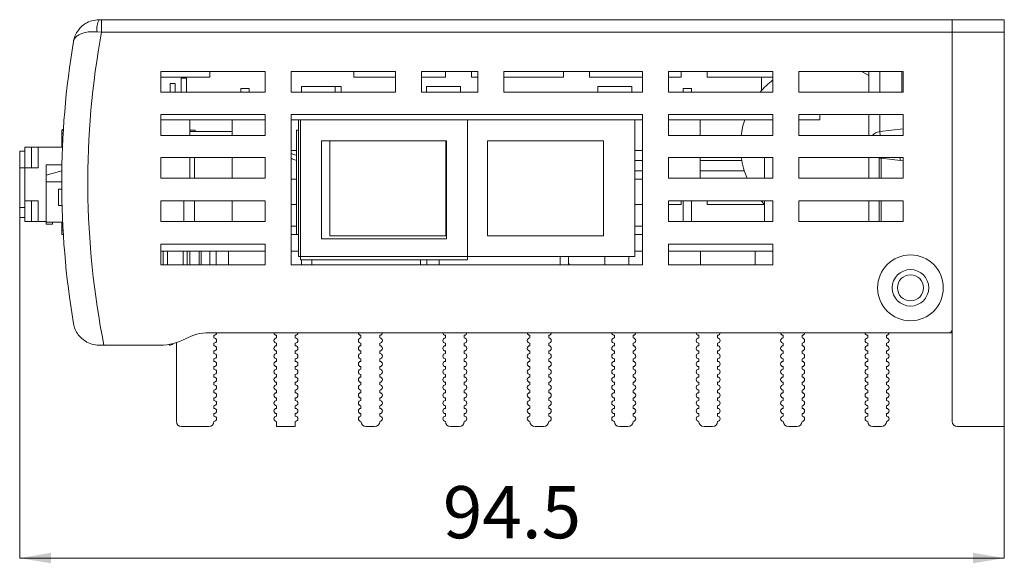
# Model space of a CAD drawing. Units: millimetres. Extents: x -153 to 635, y -127 to 427.
# Drawn here: x -22 to 73, y 143 to 195 of the extents above; entities that cross this region are included whole.
import ezdxf

# ---------------------------------------------------------------- set-up
doc = ezdxf.new("R2010")
doc.units = ezdxf.units.MM
doc.layers.get('0').update_dxf_attribs({"lineweight": 18})
doc.layers.add('SLD-0', color=179, linetype='Continuous', lineweight=15)
doc.styles.add('SLDTEXTSTYLE0', font='txt', dxfattribs={"width": 0.7})
doc.dimstyles.new('SLDDIMSTYLE1', dxfattribs={"dimtxt": 5, "dimasz": 3, "dimexe": 0, "dimexo": 0.0625, "dimgap": 1.25, "dimtad": 1, "dimtoh": 1, "dimrnd": 1e-09, "dimzin": 12, "dimdsep": 46, "dimtxsty": 'SLDTEXTSTYLE0', "dimcen": 0.09, "dimdle": 6, "dimadec": 0, "dimazin": 0, "dimtfac": 1, "dimtofl": 0, "dimtmove": 0, "dimatfit": 3, "dimfxl": 0, "dimtolj": 1, "dimarcsym": 0})

# ---------------------------------------------------------------- blocks, each defined once
blk = doc.blocks.new('*X5')
at = {"layer": 'SLD-0', "linetype": 'Continuous'}
for points in [[(-21.759, 143.209), (-18.759, 143.709), (-18.759, 142.709)], [(72.675, 143.209), (69.675, 143.709), (69.675, 142.709)]]:
    blk.add_hatch(color=0, dxfattribs=at).paths.add_polyline_path(points, flags=0)
at = {"layer": 'SLD-0', "color": 0, "linetype": 'Continuous'}
for p, q in [((-21.759, 175.799), (-21.759, 143.209)), ((72.675, 164.748), (72.675, 143.209)), ((-21.759, 143.209), (72.675, 143.209))]:
    blk.add_line(p, q, dxfattribs=at)
at = {"layer": 'SLD-0', "color": 0, "insert": (25.458, 146.959), "char_height": 5, "width": 18.86111, "attachment_point": 5, "style": 'SLDTEXTSTYLE0'}
blk.add_mtext('94.5', dxfattribs=at)

msp = doc.modelspace()

# ---------------------------------------------------------------- linework, layer by layer
at = {"color": 7, "linetype": 'Continuous', "lineweight": 15}
for p, q in [((-14.136, 194.811), (-13.908, 194.811)), ((-13.908, 194.811), (-13.908, 193.611)), ((-13.908, 194.811), (67.675, 194.811)), ((67.675, 194.811), (72.675, 194.811)), ((67.675, 193.611), (67.675, 194.811)), ((72.675, 194.811), (72.675, 193.611)), ((-14.341, 193.648), (-13.908, 193.611)), ((67.675, 193.611), (-13.908, 193.611)), ((67.675, 156.311), (67.675, 193.611)), ((72.675, 193.611), (67.675, 193.611)), ((67.675, 193.611), (67.675, 165.111)), ((72.675, 193.611), (72.675, 155.811)), ((1.775, 189.861), (-8.225, 189.861)), ((-8.225, 189.861), (-8.225, 187.861)), ((-3.511, 189.311), (-3.511, 189.861)), ((1.775, 187.861), (1.775, 189.861)), ((14.275, 189.861), (4.275, 189.861)), ((4.275, 189.861), (4.275, 187.861)), ((10.289, 189.861), (10.289, 189.311)), ((14.275, 187.861), (14.275, 189.861)), ((22.175, 189.861), (16.775, 189.861)), ((16.775, 189.861), (16.775, 187.861)), ((19.089, 189.311), (19.089, 189.861)), ((21.589, 189.861), (21.589, 189.311)), ((22.175, 187.861), (22.175, 189.861)), ((37.975, 189.861), (24.675, 189.861)), ((24.675, 189.861), (24.675, 187.861)), ((30.389, 189.311), (30.389, 189.861)), ((32.889, 189.861), (32.889, 189.311)), ((37.975, 187.861), (37.975, 189.861)), ((40.475, 189.861), (40.475, 187.861)), ((50.475, 189.861), (40.475, 189.861)), ((41.689, 189.311), (41.689, 189.861)), ((44.189, 189.861), (44.189, 189.311)), ((50.475, 187.861), (50.475, 189.861)), ((52.975, 189.861), (52.975, 187.861)), ((62.975, 189.861), (52.975, 189.861)), ((59.675, 189.861), (59.675, 187.861)), ((62.855, 189.861), (62.855, 187.861)), ((62.975, 187.861), (62.975, 189.861)), ((-8.225, 189.311), (-3.511, 189.311)), ((-6.265, 189.211), (-5.765, 189.211)), ((-6.265, 189.211), (-6.265, 187.861)), ((-5.765, 189.211), (-5.765, 187.861)), ((10.289, 189.311), (14.275, 189.311)), ((16.775, 189.311), (19.089, 189.311)), ((21.589, 189.311), (22.175, 189.311)), ((24.675, 189.311), (30.389, 189.311)), ((32.889, 189.311), (37.975, 189.311)), ((40.475, 189.311), (41.689, 189.311)), ((44.189, 189.311), (49.372, 189.311)), ((49.375, 188.003), (49.372, 189.311)), ((49.372, 189.311), (50.475, 189.311)), ((-7.335, 188.711), (-7.335, 187.861)), ((-7.335, 188.711), (-6.835, 188.711)), ((-6.835, 187.861), (-6.835, 188.711)), ((-0.565, 188.211), (-0.565, 187.861)), ((-0.565, 188.211), (0.235, 188.211)), ((0.235, 187.861), (0.235, 188.211)), ((5.255, 188.411), (5.255, 187.861)), ((5.255, 188.411), (6.88, 188.411)), ((6.88, 188.411), (8.505, 188.411)), ((8.505, 187.861), (8.505, 188.411)), ((8.505, 188.411), (9.085, 188.411)), ((9.085, 187.861), (9.085, 188.411)), ((17.265, 188.411), (17.265, 187.861)), ((17.265, 188.411), (20.515, 188.411)), ((20.515, 187.861), (20.515, 188.411)), ((33.695, 188.411), (33.695, 187.861)), ((33.695, 188.411), (36.945, 188.411)), ((36.945, 187.861), (36.945, 188.411)), ((41.865, 188.211), (41.865, 187.861)), ((41.865, 188.211), (42.665, 188.211)), ((42.665, 187.861), (42.665, 188.211)), ((-8.225, 187.861), (1.775, 187.861)), ((4.275, 187.861), (14.275, 187.861)), ((16.775, 187.861), (22.175, 187.861)), ((24.675, 187.861), (37.975, 187.861)), ((40.475, 187.861), (50.475, 187.861)), ((52.975, 187.861), (62.975, 187.861)), ((-8.225, 185.711), (-8.225, 183.711)), ((1.775, 185.711), (-8.225, 185.711)), ((-5.425, 185.211), (-8.225, 185.211)), ((1.775, 185.211), (-8.225, 185.211)), ((-5.425, 185.211), (-5.425, 183.711)), ((-1.395, 183.711), (-1.395, 185.211)), ((1.775, 183.711), (1.775, 185.711)), ((37.975, 185.711), (4.275, 185.711)), ((4.275, 185.711), (4.275, 171.311)), ((4.975, 185.211), (4.275, 185.211)), ((4.975, 185.211), (4.975, 172.111)), ((37.225, 185.211), (4.975, 185.211)), ((5.175, 185.211), (5.175, 171.811)), ((21.175, 185.211), (5.175, 185.211)), ((21.175, 171.811), (21.175, 185.211)), ((37.225, 172.111), (37.225, 185.211)), ((37.975, 185.211), (37.225, 185.211)), ((37.975, 171.311), (37.975, 185.711)), ((50.475, 185.711), (40.475, 185.711)), ((40.475, 185.711), (40.475, 183.711)), ((50.475, 185.211), (40.475, 185.211)), ((43.495, 183.711), (43.495, 185.211)), ((50.475, 183.711), (50.475, 185.711)), ((62.975, 185.711), (52.975, 185.711)), ((52.975, 185.711), (52.975, 183.711)), ((54.975, 185.211), (52.975, 185.211)), ((54.975, 185.211), (54.975, 185.711)), ((59.675, 185.711), (59.675, 183.711)), ((62.975, 183.711), (62.975, 185.711)), ((-17.566, 184.305), (-17.725, 184.211)), ((-17.725, 184.211), (-17.567, 184.302)), ((-17.725, 184.211), (-17.572, 184.211)), ((-17.725, 182.593), (-17.725, 184.211)), ((-5.425, 184.211), (-4.925, 184.211)), ((-4.925, 184.211), (-4.925, 184.111)), ((4.775, 184.211), (4.775, 174.211)), ((4.775, 184.211), (4.975, 184.211)), ((62.975, 184.346), (60.731, 184.081)), ((-17.725, 183.911), (-17.725, 182.593)), ((-8.225, 183.711), (1.775, 183.711)), ((-5.425, 184.111), (-1.395, 184.111)), ((19.175, 183.211), (7.175, 183.211)), ((7.175, 183.211), (7.175, 173.811)), ((19.1, 183.211), (7.975, 183.211)), ((7.975, 183.211), (7.975, 174.111)), ((19.1, 174.111), (19.1, 183.211)), ((19.175, 173.811), (19.175, 183.211)), ((23.1, 183.211), (23.1, 174.111)), ((34.225, 183.211), (23.1, 183.211)), ((34.225, 174.111), (34.225, 183.211)), ((40.475, 183.711), (50.475, 183.711)), ((52.975, 183.711), (62.975, 183.711)), ((-20.616, 182.593), (-21.251, 182.593)), ((-21.251, 180.624), (-21.251, 182.593)), ((-19.981, 182.593), (-20.616, 182.593)), ((-20.616, 180.624), (-20.616, 182.593)), ((-19.981, 182.593), (-19.981, 180.624)), ((-17.655, 182.593), (-19.981, 182.593)), ((-21.759, 182.212), (-21.759, 180.613)), ((-21.251, 182.212), (-21.759, 182.212)), ((-8.225, 181.611), (-8.225, 179.611)), ((1.775, 181.611), (-8.225, 181.611)), ((-5.425, 181.611), (-5.425, 179.611)), ((-4.995, 179.611), (-4.995, 181.611)), ((-1.395, 181.611), (-1.395, 179.611)), ((1.775, 179.611), (1.775, 181.611)), ((50.475, 181.611), (40.475, 181.611)), ((40.475, 181.611), (40.475, 179.611)), ((43.495, 181.611), (43.495, 179.611)), ((49.675, 181.611), (49.675, 179.611)), ((50.475, 179.611), (50.475, 181.611)), ((62.975, 181.611), (52.975, 181.611)), ((52.975, 181.611), (52.975, 179.611)), ((59.675, 181.611), (59.675, 179.611)), ((60.675, 181.611), (60.675, 179.611)), ((60.851, 181.528), (62.975, 181.277)), ((62.675, 181.611), (62.675, 181.313)), ((62.975, 179.611), (62.975, 181.611)), ((-21.759, 180.613), (-21.759, 176.803)), ((-20.616, 180.624), (-21.251, 180.624)), ((-21.251, 180.624), (-21.251, 177.449)), ((-20.616, 180.624), (-19.981, 180.624)), ((-19.225, 180.911), (-17.725, 180.911)), ((-19.225, 180.911), (-19.225, 179.911)), ((-17.725, 180.335), (-17.725, 180.911)), ((-17.713, 180.608), (-17.725, 180.611)), ((37.975, 181.311), (37.225, 181.311)), ((47.498, 181.311), (43.495, 181.311)), ((-17.717, 180.337), (-19.225, 179.911)), ((-19.225, 179.261), (-19.225, 179.911)), ((-8.225, 179.611), (1.775, 179.611)), ((4.775, 179.511), (4.275, 179.511)), ((37.975, 179.511), (37.225, 179.511)), ((40.475, 179.611), (50.475, 179.611)), ((52.975, 179.611), (62.975, 179.611)), ((-19.225, 179.261), (-17.725, 179.261)), ((-19.225, 179.261), (-19.225, 175.411)), ((-17.722, 178.561), (-18.025, 178.561)), ((-18.025, 178.561), (-18.025, 177.011)), ((-21.759, 176.803), (-21.759, 175.862)), ((-21.759, 176.803), (-21.251, 176.803)), ((-21.251, 177.449), (-20.616, 177.449)), ((-21.251, 175.481), (-21.251, 177.449)), ((-20.616, 177.449), (-19.981, 177.449)), ((-20.616, 175.481), (-20.616, 177.449)), ((-19.981, 177.449), (-19.981, 175.481)), ((-18.025, 177.011), (-17.695, 177.011)), ((1.775, 177.461), (-8.225, 177.461)), ((-8.225, 177.461), (-8.225, 175.461)), ((-6.025, 175.461), (-6.025, 177.461)), ((-4.995, 175.481), (-4.995, 177.461)), ((-1.395, 177.461), (-1.395, 175.461)), ((1.775, 175.461), (1.775, 177.461)), ((4.275, 177.111), (4.775, 177.111)), ((37.225, 177.111), (37.975, 177.111)), ((50.475, 177.461), (40.475, 177.461)), ((40.475, 177.461), (40.475, 175.461)), ((40.475, 177.111), (41.689, 177.111)), ((41.689, 177.111), (41.689, 177.461)), ((41.865, 177.461), (41.865, 175.461)), ((42.665, 175.461), (42.665, 177.461)), ((44.189, 177.461), (44.189, 177.111)), ((44.189, 177.111), (49.662, 177.111)), ((49.675, 177.461), (49.675, 175.461)), ((50.475, 175.461), (50.475, 177.461)), ((62.975, 177.461), (52.975, 177.461)), ((52.975, 177.461), (52.975, 175.461)), ((59.675, 177.461), (59.675, 175.461)), ((60.675, 177.461), (60.675, 175.461)), ((62.975, 175.461), (62.975, 177.461)), ((-21.251, 175.862), (-21.759, 175.862)), ((-21.251, 175.481), (-20.616, 175.481)), ((-20.616, 175.481), (-19.981, 175.481)), ((-19.981, 175.481), (-19.225, 175.481)), ((-17.637, 175.411), (-19.225, 175.411)), ((-19.225, 175.411), (-19.225, 175.211)), ((-18.625, 175.211), (-19.225, 175.211)), ((-18.625, 175.411), (-18.625, 175.211)), ((-17.725, 175.411), (-17.725, 174.911)), ((-17.725, 174.611), (-17.725, 175.411)), ((-8.225, 175.461), (1.775, 175.461)), ((-4.995, 175.481), (-6.025, 175.481)), ((-4.995, 175.481), (-4.995, 175.461)), ((4.775, 175.011), (4.275, 175.011)), ((37.975, 175.011), (37.225, 175.011)), ((40.475, 175.461), (50.475, 175.461)), ((52.975, 175.461), (62.975, 175.461)), ((-17.725, 174.611), (-17.596, 174.611)), ((-17.725, 174.611), (-17.725, 174.211)), ((-17.725, 174.211), (-17.572, 174.211)), ((4.975, 174.211), (4.275, 174.211)), ((7.175, 173.811), (19.175, 173.811)), ((7.975, 174.111), (19.1, 174.111)), ((23.1, 174.111), (34.225, 174.111)), ((37.975, 174.211), (37.225, 174.211)), ((-8.225, 173.311), (-8.225, 171.311)), ((1.775, 173.311), (-8.225, 173.311)), ((1.775, 171.311), (1.775, 173.311)), ((50.475, 173.311), (40.475, 173.311)), ((40.475, 173.311), (40.475, 171.311)), ((50.475, 171.311), (50.475, 173.311)), ((-8.225, 172.611), (1.775, 172.611)), ((-7.988, 172.611), (-7.988, 171.311)), ((-7.59, 171.311), (-7.59, 172.611)), ((-6.083, 171.311), (-6.083, 172.611)), ((-5.685, 172.611), (-5.685, 171.311)), ((-5.425, 171.311), (-5.425, 172.611)), ((-4.559, 172.611), (-4.559, 171.311)), ((-4.36, 172.611), (-4.36, 171.311)), ((-3.525, 172.611), (-3.525, 171.311)), ((-2.925, 171.311), (-2.925, 172.611)), ((-1.725, 172.611), (-1.725, 171.311)), ((4.975, 172.611), (4.275, 172.611)), ((4.975, 172.111), (37.225, 172.111)), ((30.075, 172.111), (30.075, 171.511)), ((30.875, 171.511), (30.875, 172.111)), ((34.375, 172.111), (34.375, 171.311)), ((36.675, 171.311), (36.675, 172.111)), ((37.975, 172.611), (37.225, 172.611)), ((40.475, 172.611), (50.475, 172.611)), ((43.525, 172.611), (43.525, 171.311)), ((48.775, 172.611), (48.775, 171.311)), ((-8.225, 171.311), (1.775, 171.311)), ((4.275, 171.311), (37.975, 171.311)), ((5.175, 171.811), (21.175, 171.811)), ((5.275, 171.811), (5.275, 171.311)), ((6.275, 171.811), (6.275, 171.311)), ((16.675, 171.811), (16.675, 171.311)), ((17.275, 171.811), (17.275, 171.311)), ((18.475, 171.311), (18.475, 171.811)), ((40.475, 171.311), (50.475, 171.311)), ((-3.608, 164.811), (67.375, 164.811)), ((-3.125, 164.561), (-3.125, 164.311)), ((2.875, 164.561), (2.875, 164.311)), ((4.675, 164.311), (4.675, 164.561)), ((10.975, 164.311), (10.975, 164.561)), ((12.775, 164.561), (12.775, 164.311)), ((19.075, 164.311), (19.075, 164.561)), ((20.875, 164.561), (20.875, 164.311)), ((27.175, 164.311), (27.175, 164.561)), ((28.975, 164.561), (28.975, 164.311)), ((35.275, 164.311), (35.275, 164.561)), ((37.075, 164.561), (37.075, 164.311)), ((43.375, 164.311), (43.375, 164.561)), ((45.175, 164.561), (45.175, 164.311)), ((51.475, 164.311), (51.475, 164.561)), ((53.275, 164.561), (53.275, 164.311)), ((59.575, 164.311), (59.575, 164.561)), ((61.375, 164.561), (61.375, 164.311)), ((67.675, 164.811), (67.375, 164.811)), ((-13.677, 163.611), (-14.136, 163.611)), ((-13.677, 163.611), (-8.268, 163.611)), ((-6.725, 156.311), (-6.725, 163.855)), ((-3.125, 163.811), (-3.125, 163.561)), ((2.875, 163.811), (2.875, 163.561)), ((4.675, 163.561), (4.675, 163.811)), ((10.975, 163.561), (10.975, 163.811)), ((12.775, 163.811), (12.775, 163.561)), ((19.075, 163.561), (19.075, 163.811)), ((20.875, 163.811), (20.875, 163.561)), ((27.175, 163.561), (27.175, 163.811)), ((28.975, 163.811), (28.975, 163.561)), ((35.275, 163.561), (35.275, 163.811)), ((37.075, 163.811), (37.075, 163.561)), ((43.375, 163.561), (43.375, 163.811)), ((45.175, 163.811), (45.175, 163.561)), ((51.475, 163.561), (51.475, 163.811)), ((53.275, 163.811), (53.275, 163.561)), ((59.575, 163.561), (59.575, 163.811)), ((61.375, 163.811), (61.375, 163.561)), ((-3.125, 163.061), (-3.125, 162.811)), ((2.875, 163.061), (2.875, 162.811)), ((4.675, 162.811), (4.675, 163.061)), ((10.975, 162.811), (10.975, 163.061)), ((12.775, 163.061), (12.775, 162.811)), ((19.075, 162.811), (19.075, 163.061)), ((20.875, 163.061), (20.875, 162.811)), ((27.175, 162.811), (27.175, 163.061)), ((28.975, 163.061), (28.975, 162.811)), ((35.275, 162.811), (35.275, 163.061)), ((37.075, 163.061), (37.075, 162.811)), ((43.375, 162.811), (43.375, 163.061)), ((45.175, 163.061), (45.175, 162.811)), ((51.475, 162.811), (51.475, 163.061)), ((53.275, 163.061), (53.275, 162.811)), ((59.575, 162.811), (59.575, 163.061)), ((61.375, 163.061), (61.375, 162.811)), ((-3.125, 162.311), (-3.125, 162.061)), ((-3.125, 161.561), (-3.125, 161.311)), ((2.875, 162.311), (2.875, 162.061)), ((2.875, 161.561), (2.875, 161.311)), ((4.675, 162.061), (4.675, 162.311)), ((4.675, 161.311), (4.675, 161.561)), ((10.975, 162.061), (10.975, 162.311)), ((10.975, 161.311), (10.975, 161.561)), ((12.775, 162.311), (12.775, 162.061)), ((12.775, 161.561), (12.775, 161.311)), ((19.075, 162.061), (19.075, 162.311)), ((19.075, 161.311), (19.075, 161.561)), ((20.875, 162.311), (20.875, 162.061)), ((20.875, 161.561), (20.875, 161.311)), ((27.175, 162.061), (27.175, 162.311)), ((27.175, 161.311), (27.175, 161.561)), ((28.975, 162.311), (28.975, 162.061)), ((28.975, 161.561), (28.975, 161.311)), ((35.275, 162.061), (35.275, 162.311)), ((35.275, 161.311), (35.275, 161.561)), ((37.075, 162.311), (37.075, 162.061)), ((37.075, 161.561), (37.075, 161.311)), ((43.375, 162.061), (43.375, 162.311)), ((43.375, 161.311), (43.375, 161.561)), ((45.175, 162.311), (45.175, 162.061)), ((45.175, 161.561), (45.175, 161.311)), ((51.475, 162.061), (51.475, 162.311)), ((51.475, 161.311), (51.475, 161.561)), ((53.275, 162.311), (53.275, 162.061)), ((53.275, 161.561), (53.275, 161.311)), ((59.575, 162.061), (59.575, 162.311)), ((59.575, 161.311), (59.575, 161.561)), ((61.375, 162.311), (61.375, 162.061)), ((61.375, 161.561), (61.375, 161.311)), ((-3.125, 160.811), (-3.125, 160.561)), ((2.875, 160.811), (2.875, 160.561)), ((4.675, 160.561), (4.675, 160.811)), ((10.975, 160.561), (10.975, 160.811)), ((12.775, 160.811), (12.775, 160.561)), ((19.075, 160.561), (19.075, 160.811)), ((20.875, 160.811), (20.875, 160.561)), ((27.175, 160.561), (27.175, 160.811)), ((28.975, 160.811), (28.975, 160.561)), ((35.275, 160.561), (35.275, 160.811)), ((37.075, 160.811), (37.075, 160.561)), ((43.375, 160.561), (43.375, 160.811)), ((45.175, 160.811), (45.175, 160.561)), ((51.475, 160.561), (51.475, 160.811)), ((53.275, 160.811), (53.275, 160.561)), ((59.575, 160.561), (59.575, 160.811)), ((61.375, 160.811), (61.375, 160.561)), ((-3.125, 160.061), (-3.125, 159.811)), ((2.875, 160.061), (2.875, 159.811)), ((4.675, 159.811), (4.675, 160.061)), ((10.975, 159.811), (10.975, 160.061)), ((12.775, 160.061), (12.775, 159.811)), ((19.075, 159.811), (19.075, 160.061)), ((20.875, 160.061), (20.875, 159.811)), ((27.175, 159.811), (27.175, 160.061)), ((28.975, 160.061), (28.975, 159.811)), ((35.275, 159.811), (35.275, 160.061)), ((37.075, 160.061), (37.075, 159.811)), ((43.375, 159.811), (43.375, 160.061)), ((45.175, 160.061), (45.175, 159.811)), ((51.475, 159.811), (51.475, 160.061)), ((53.275, 160.061), (53.275, 159.811)), ((59.575, 159.811), (59.575, 160.061)), ((61.375, 160.061), (61.375, 159.811)), ((-3.125, 159.311), (-3.125, 159.061)), ((2.875, 159.311), (2.875, 159.061)), ((4.675, 159.061), (4.675, 159.311)), ((10.975, 159.061), (10.975, 159.311)), ((12.775, 159.311), (12.775, 159.061)), ((19.075, 159.061), (19.075, 159.311)), ((20.875, 159.311), (20.875, 159.061)), ((27.175, 159.061), (27.175, 159.311)), ((28.975, 159.311), (28.975, 159.061)), ((35.275, 159.061), (35.275, 159.311)), ((37.075, 159.311), (37.075, 159.061)), ((43.375, 159.061), (43.375, 159.311)), ((45.175, 159.311), (45.175, 159.061)), ((51.475, 159.061), (51.475, 159.311)), ((53.275, 159.311), (53.275, 159.061)), ((59.575, 159.061), (59.575, 159.311)), ((61.375, 159.311), (61.375, 159.061)), ((-3.125, 158.561), (-3.125, 158.311)), ((-3.125, 157.811), (-3.125, 157.561)), ((2.875, 158.561), (2.875, 158.311)), ((2.875, 157.811), (2.875, 157.561)), ((4.675, 158.311), (4.675, 158.561)), ((4.675, 157.561), (4.675, 157.811)), ((10.975, 158.311), (10.975, 158.561)), ((10.975, 157.561), (10.975, 157.811)), ((12.775, 158.561), (12.775, 158.311)), ((12.775, 157.811), (12.775, 157.561)), ((19.075, 158.311), (19.075, 158.561)), ((19.075, 157.561), (19.075, 157.811)), ((20.875, 158.561), (20.875, 158.311)), ((20.875, 157.811), (20.875, 157.561)), ((27.175, 158.311), (27.175, 158.561)), ((27.175, 157.561), (27.175, 157.811)), ((28.975, 158.561), (28.975, 158.311)), ((28.975, 157.811), (28.975, 157.561)), ((35.275, 158.311), (35.275, 158.561)), ((35.275, 157.561), (35.275, 157.811)), ((37.075, 158.561), (37.075, 158.311)), ((37.075, 157.811), (37.075, 157.561)), ((43.375, 158.311), (43.375, 158.561)), ((43.375, 157.561), (43.375, 157.811)), ((45.175, 158.561), (45.175, 158.311)), ((45.175, 157.811), (45.175, 157.561)), ((51.475, 158.311), (51.475, 158.561)), ((51.475, 157.561), (51.475, 157.811)), ((53.275, 158.561), (53.275, 158.311)), ((53.275, 157.811), (53.275, 157.561)), ((59.575, 158.311), (59.575, 158.561)), ((59.575, 157.561), (59.575, 157.811)), ((61.375, 158.561), (61.375, 158.311)), ((61.375, 157.811), (61.375, 157.561)), ((-3.125, 157.061), (-3.125, 156.811)), ((2.875, 157.061), (2.875, 156.811)), ((4.675, 156.811), (4.675, 157.061)), ((10.975, 156.811), (10.975, 157.061)), ((12.775, 157.061), (12.775, 156.811)), ((19.075, 156.811), (19.075, 157.061)), ((20.875, 157.061), (20.875, 156.811)), ((27.175, 156.811), (27.175, 157.061)), ((28.975, 157.061), (28.975, 156.811)), ((35.275, 156.811), (35.275, 157.061)), ((37.075, 157.061), (37.075, 156.811)), ((43.375, 156.811), (43.375, 157.061)), ((45.175, 157.061), (45.175, 156.811)), ((51.475, 156.811), (51.475, 157.061)), ((53.275, 157.061), (53.275, 156.811)), ((59.575, 156.811), (59.575, 157.061)), ((61.375, 157.061), (61.375, 156.811)), ((2.875, 156.311), (2.875, 155.811)), ((4.675, 155.811), (4.675, 156.311)), ((-3.625, 155.811), (-6.225, 155.811)), ((4.675, 155.811), (2.875, 155.811)), ((11.475, 155.811), (12.275, 155.811)), ((19.575, 155.811), (20.375, 155.811)), ((27.675, 155.811), (28.475, 155.811)), ((35.775, 155.811), (36.575, 155.811)), ((43.875, 155.811), (44.675, 155.811)), ((51.975, 155.811), (52.775, 155.811)), ((60.075, 155.811), (60.875, 155.811)), ((72.675, 155.811), (68.175, 155.811))]:
    msp.add_line(p, q, dxfattribs=at)
at = {"color": 8, "linetype": 'Continuous', "lineweight": 15}
for p, q in [((60.731, 189.861), (60.731, 187.861)), ((60.731, 185.711), (60.731, 184.081)), ((-17.725, 183.911), (-17.59, 183.911)), ((60.731, 184.081), (60.777, 183.711)), ((4.275, 182.285), (4.775, 182.285)), ((37.225, 182.285), (37.975, 182.285)), ((60.851, 181.528), (60.851, 179.611)), ((-21.759, 180.613), (-21.251, 180.613)), ((37.975, 180.337), (37.225, 180.337)), ((47.735, 180.337), (43.495, 180.337)), ((60.851, 177.461), (60.851, 175.461)), ((-17.612, 174.911), (-17.725, 174.911))]:
    msp.add_line(p, q, dxfattribs=at)
at = {"color": 7, "linetype": 'Continuous', "lineweight": 15}
for points in [[(59.675, 189.457), (59.093, 189.795), (58.964, 189.861)], [(47.776, 185.211), (47.607, 184.625), (47.438, 183.711)], [(49.339, 177.461), (49.387, 177.406), (49.662, 177.111)], [(30.075, 171.511), (30.09, 171.341), (30.095, 171.311)]]:
    msp.add_lwpolyline(points, dxfattribs=at)
for radius in [3.15, 1.75, 1.25]:
    msp.add_circle((63.675, 169.111), radius, dxfattribs=at)
for centre, radius, start, end in [((-12.497, 193.924), 1.864, 151.58326, 188.49342), ((64.145, 179.211), 79.37, 169.54701, 191.33516), ((64.145, 179.211), 81.87, 170.49987, 189.50013), ((55.375, 182.711), 8, 127.77049, 139.92798), ((60.871, 182.88), 1.209, 96.62278, 136.59464), ((55.375, 182.711), 8, 187.90321, 202.79903), ((60.874, 181.727), 0.201, 215.47222, 263.43578), ((31.075, 171.511), 0.2, 180, 270), ((-3.608, 160.164), 4.647, 90, 118.88248), ((-3.125, 164.811), 0.25, 270, 0), ((2.875, 164.811), 0.25, 180, 270), ((4.675, 164.811), 0.25, 270, 0), ((10.975, 164.811), 0.25, 180, 270), ((12.775, 164.811), 0.25, 270, 0), ((19.075, 164.811), 0.25, 180, 270), ((20.875, 164.811), 0.25, 270, 0), ((27.175, 164.811), 0.25, 180, 270), ((28.975, 164.811), 0.25, 270, 0), ((35.275, 164.811), 0.25, 180, 270), ((37.075, 164.811), 0.25, 270, 0), ((43.375, 164.811), 0.25, 180, 270), ((45.175, 164.811), 0.25, 270, 0), ((51.475, 164.811), 0.25, 180, 270), ((53.275, 164.811), 0.25, 270, 0), ((59.575, 164.811), 0.25, 180, 270), ((61.375, 164.811), 0.25, 270, 0), ((67.375, 165.111), 0.3, 270, 0), ((-8.268, 168.611), 5, 270, 298.88248), ((-7.425, 164.111), 0.5, 270, 314.75623), ((-3.125, 164.061), 0.25, 270, 90), ((-3.125, 163.311), 0.25, 270, 90), ((2.875, 164.061), 0.25, 90, 270), ((2.875, 163.311), 0.25, 90, 270), ((4.675, 164.061), 0.25, 270, 90), ((4.675, 163.311), 0.25, 270, 90), ((10.975, 164.061), 0.25, 90, 270), ((10.975, 163.311), 0.25, 90, 270), ((12.775, 164.061), 0.25, 270, 90), ((12.775, 163.311), 0.25, 270, 90), ((19.075, 164.061), 0.25, 90, 270), ((19.075, 163.311), 0.25, 90, 270), ((20.875, 164.061), 0.25, 270, 90), ((20.875, 163.311), 0.25, 270, 90), ((27.175, 164.061), 0.25, 90, 270), ((27.175, 163.311), 0.25, 90, 270), ((28.975, 164.061), 0.25, 270, 90), ((28.975, 163.311), 0.25, 270, 90), ((35.275, 164.061), 0.25, 90, 270), ((35.275, 163.311), 0.25, 90, 270), ((37.075, 164.061), 0.25, 270, 90), ((37.075, 163.311), 0.25, 270, 90), ((43.375, 164.061), 0.25, 90, 270), ((43.375, 163.311), 0.25, 90, 270), ((45.175, 164.061), 0.25, 270, 90), ((45.175, 163.311), 0.25, 270, 90), ((51.475, 164.061), 0.25, 90, 270), ((51.475, 163.311), 0.25, 90, 270), ((53.275, 164.061), 0.25, 270, 90), ((53.275, 163.311), 0.25, 270, 90), ((59.575, 164.061), 0.25, 90, 270), ((59.575, 163.311), 0.25, 90, 270), ((61.375, 164.061), 0.25, 270, 90), ((61.375, 163.311), 0.25, 270, 90), ((-3.125, 162.561), 0.25, 270, 90), ((2.875, 162.561), 0.25, 90, 270), ((4.675, 162.561), 0.25, 270, 90), ((10.975, 162.561), 0.25, 90, 270), ((12.775, 162.561), 0.25, 270, 90), ((19.075, 162.561), 0.25, 90, 270), ((20.875, 162.561), 0.25, 270, 90), ((27.175, 162.561), 0.25, 90, 270), ((28.975, 162.561), 0.25, 270, 90), ((35.275, 162.561), 0.25, 90, 270), ((37.075, 162.561), 0.25, 270, 90), ((43.375, 162.561), 0.25, 90, 270), ((45.175, 162.561), 0.25, 270, 90), ((51.475, 162.561), 0.25, 90, 270), ((53.275, 162.561), 0.25, 270, 90), ((59.575, 162.561), 0.25, 90, 270), ((61.375, 162.561), 0.25, 270, 90), ((-3.125, 161.811), 0.25, 270, 90), ((2.875, 161.811), 0.25, 90, 270), ((4.675, 161.811), 0.25, 270, 90), ((10.975, 161.811), 0.25, 90, 270), ((12.775, 161.811), 0.25, 270, 90), ((19.075, 161.811), 0.25, 90, 270), ((20.875, 161.811), 0.25, 270, 90), ((27.175, 161.811), 0.25, 90, 270), ((28.975, 161.811), 0.25, 270, 90), ((35.275, 161.811), 0.25, 90, 270), ((37.075, 161.811), 0.25, 270, 90), ((43.375, 161.811), 0.25, 90, 270), ((45.175, 161.811), 0.25, 270, 90), ((51.475, 161.811), 0.25, 90, 270), ((53.275, 161.811), 0.25, 270, 90), ((59.575, 161.811), 0.25, 90, 270), ((61.375, 161.811), 0.25, 270, 90), ((-3.125, 161.061), 0.25, 270, 90), ((-3.125, 160.311), 0.25, 270, 90), ((2.875, 161.061), 0.25, 90, 270), ((2.875, 160.311), 0.25, 90, 270), ((4.675, 161.061), 0.25, 270, 90), ((4.675, 160.311), 0.25, 270, 90), ((10.975, 161.061), 0.25, 90, 270), ((10.975, 160.311), 0.25, 90, 270), ((12.775, 161.061), 0.25, 270, 90), ((12.775, 160.311), 0.25, 270, 90), ((19.075, 161.061), 0.25, 90, 270), ((19.075, 160.311), 0.25, 90, 270), ((20.875, 161.061), 0.25, 270, 90), ((20.875, 160.311), 0.25, 270, 90), ((27.175, 161.061), 0.25, 90, 270), ((27.175, 160.311), 0.25, 90, 270), ((28.975, 161.061), 0.25, 270, 90), ((28.975, 160.311), 0.25, 270, 90), ((35.275, 161.061), 0.25, 90, 270), ((35.275, 160.311), 0.25, 90, 270), ((37.075, 161.061), 0.25, 270, 90), ((37.075, 160.311), 0.25, 270, 90), ((43.375, 161.061), 0.25, 90, 270), ((43.375, 160.311), 0.25, 90, 270), ((45.175, 161.061), 0.25, 270, 90), ((45.175, 160.311), 0.25, 270, 90), ((51.475, 161.061), 0.25, 90, 270), ((51.475, 160.311), 0.25, 90, 270), ((53.275, 161.061), 0.25, 270, 90), ((53.275, 160.311), 0.25, 270, 90), ((59.575, 161.061), 0.25, 90, 270), ((59.575, 160.311), 0.25, 90, 270), ((61.375, 161.061), 0.25, 270, 90), ((61.375, 160.311), 0.25, 270, 90), ((-3.125, 159.561), 0.25, 270, 90), ((2.875, 159.561), 0.25, 90, 270), ((4.675, 159.561), 0.25, 270, 90), ((10.975, 159.561), 0.25, 90, 270), ((12.775, 159.561), 0.25, 270, 90), ((19.075, 159.561), 0.25, 90, 270), ((20.875, 159.561), 0.25, 270, 90), ((27.175, 159.561), 0.25, 90, 270), ((28.975, 159.561), 0.25, 270, 90), ((35.275, 159.561), 0.25, 90, 270), ((37.075, 159.561), 0.25, 270, 90), ((43.375, 159.561), 0.25, 90, 270), ((45.175, 159.561), 0.25, 270, 90), ((51.475, 159.561), 0.25, 90, 270), ((53.275, 159.561), 0.25, 270, 90), ((59.575, 159.561), 0.25, 90, 270), ((61.375, 159.561), 0.25, 270, 90), ((-3.125, 158.811), 0.25, 270, 90), ((2.875, 158.811), 0.25, 90, 270), ((4.675, 158.811), 0.25, 270, 90), ((10.975, 158.811), 0.25, 90, 270), ((12.775, 158.811), 0.25, 270, 90), ((19.075, 158.811), 0.25, 90, 270), ((20.875, 158.811), 0.25, 270, 90), ((27.175, 158.811), 0.25, 90, 270), ((28.975, 158.811), 0.25, 270, 90), ((35.275, 158.811), 0.25, 90, 270), ((37.075, 158.811), 0.25, 270, 90), ((43.375, 158.811), 0.25, 90, 270), ((45.175, 158.811), 0.25, 270, 90), ((51.475, 158.811), 0.25, 90, 270), ((53.275, 158.811), 0.25, 270, 90), ((59.575, 158.811), 0.25, 90, 270), ((61.375, 158.811), 0.25, 270, 90), ((-3.125, 158.061), 0.25, 270, 90), ((2.875, 158.061), 0.25, 90, 270), ((4.675, 158.061), 0.25, 270, 90), ((10.975, 158.061), 0.25, 90, 270), ((12.775, 158.061), 0.25, 270, 90), ((19.075, 158.061), 0.25, 90, 270), ((20.875, 158.061), 0.25, 270, 90), ((27.175, 158.061), 0.25, 90, 270), ((28.975, 158.061), 0.25, 270, 90), ((35.275, 158.061), 0.25, 90, 270), ((37.075, 158.061), 0.25, 270, 90), ((43.375, 158.061), 0.25, 90, 270), ((45.175, 158.061), 0.25, 270, 90), ((51.475, 158.061), 0.25, 90, 270), ((53.275, 158.061), 0.25, 270, 90), ((59.575, 158.061), 0.25, 90, 270), ((61.375, 158.061), 0.25, 270, 90), ((-3.125, 157.311), 0.25, 270, 90), ((-3.125, 156.561), 0.25, 270, 90), ((2.875, 157.311), 0.25, 90, 270), ((2.875, 156.561), 0.25, 90, 270), ((4.675, 157.311), 0.25, 270, 90), ((4.675, 156.561), 0.25, 270, 90), ((10.975, 157.311), 0.25, 90, 270), ((10.975, 156.561), 0.25, 90, 270), ((12.775, 157.311), 0.25, 270, 90), ((12.775, 156.561), 0.25, 270, 90), ((19.075, 157.311), 0.25, 90, 270), ((19.075, 156.561), 0.25, 90, 270), ((20.875, 157.311), 0.25, 270, 90), ((20.875, 156.561), 0.25, 270, 90), ((27.175, 157.311), 0.25, 90, 270), ((27.175, 156.561), 0.25, 90, 270), ((28.975, 157.311), 0.25, 270, 90), ((28.975, 156.561), 0.25, 270, 90), ((35.275, 157.311), 0.25, 90, 270), ((35.275, 156.561), 0.25, 90, 270), ((37.075, 157.311), 0.25, 270, 90), ((37.075, 156.561), 0.25, 270, 90), ((43.375, 157.311), 0.25, 90, 270), ((43.375, 156.561), 0.25, 90, 270), ((45.175, 157.311), 0.25, 270, 90), ((45.175, 156.561), 0.25, 270, 90), ((51.475, 157.311), 0.25, 90, 270), ((51.475, 156.561), 0.25, 90, 270), ((53.275, 157.311), 0.25, 270, 90), ((53.275, 156.561), 0.25, 270, 90), ((59.575, 157.311), 0.25, 90, 270), ((59.575, 156.561), 0.25, 90, 270), ((61.375, 157.311), 0.25, 270, 90), ((61.375, 156.561), 0.25, 270, 90), ((-6.225, 156.311), 0.5, 180, 270), ((-3.625, 156.311), 0.5, 270, 0), ((11.475, 156.311), 0.5, 180, 270), ((12.275, 156.311), 0.5, 270, 360), ((19.575, 156.311), 0.5, 180, 270), ((20.375, 156.311), 0.5, 270, 360), ((27.675, 156.311), 0.5, 180, 270), ((28.475, 156.311), 0.5, 270, 360), ((35.775, 156.311), 0.5, 180, 270), ((36.575, 156.311), 0.5, 270, 360), ((43.875, 156.311), 0.5, 180, 270), ((44.675, 156.311), 0.5, 270, 360), ((51.975, 156.311), 0.5, 180, 270), ((52.775, 156.311), 0.5, 270, 360), ((60.075, 156.311), 0.5, 180, 270), ((60.875, 156.311), 0.5, 270, 360), ((68.175, 156.311), 0.5, 180, 270)]:
    msp.add_arc(centre, radius, start, end, dxfattribs=at)
at = {"color": 8, "linetype": 'Continuous', "lineweight": 15}
for centre, major_axis, ratio, start_param, end_param in [((12.552, 182.311), (8.702, 0.027), 0.114882, 3.454748, 3.606297), ((12.552, 182.337), (8.926, 0.054), 0.223994, 3.5237, 3.653076)]:
    msp.add_ellipse(centre, major_axis=major_axis, ratio=ratio, start_param=start_param, end_param=end_param, dxfattribs=at)
at = {"color": 7, "linetype": 'Continuous', "lineweight": 15}
for points, knots in [([(-14.136, 194.811), (-14.378, 194.79), (-14.846, 194.75), (-15.555, 194.418), (-16.105, 193.916), (-16.407, 193.391), (-16.524, 193.063), (-16.566, 192.902), (-16.585, 192.818), (-16.593, 192.773), (-16.598, 192.749), (-16.6, 192.734), (-16.602, 192.726), (-16.602, 192.724)], [0, 0, 0, 0, 1082.187191, 2092.516127, 3570.832641, 4595.966666, 5065.3816, 5305.486796, 5431.284884, 5497.613323, 5532.645394, 5556.834781, 5571.914812, 5571.914812, 5571.914812, 5571.914812]), ([(-16.602, 192.724), (-16.602, 192.725), (-16.601, 192.729), (-16.6, 192.737), (-16.597, 192.749), (-16.592, 192.772), (-16.581, 192.816), (-16.552, 192.9), (-16.462, 193.068), (-16.207, 193.329), (-15.705, 193.556), (-15.034, 193.676), (-14.577, 193.658), (-14.341, 193.648)], [0, 0, 0, 0, 15.002519, 38.260289, 72.624878, 137.863117, 261.979309, 499.641429, 966.176317, 1995.979836, 3469.65051, 4476.662679, 5556.042088, 5556.042088, 5556.042088, 5556.042088]), ([(-16.602, 165.698), (-16.602, 165.696), (-16.569, 165.502), (-16.458, 165.124), (-16.117, 164.523), (-15.586, 164.024), (-14.873, 163.677), (-14.383, 163.633), (-14.136, 163.611)], [0, 0, 0, 0, 6.457419, 526.077064, 1045.284282, 1795.307187, 2274.479903, 2757.351559, 2757.351559, 2757.351559, 2757.351559])]:
    msp.add_open_spline(points, degree=3, knots=knots, dxfattribs=at)

# ---------------------------------------------------------------- dimensions: what is measured, and where the dimension line sits
at = {"layer": 'SLD-0'}
dim = msp.add_linear_dim(base=(72.675, 143.209), p1=(-21.759, 175.862), p2=(72.675, 164.811), text='94.5', dimstyle='SLDDIMSTYLE1', override={"dimsah": 1}, dxfattribs=at)
dim.commit()
dim.dimension.update_dxf_attribs({"geometry": '*X5', "text_midpoint": (25.458, 143.209)})

doc.saveas('drawing.dxf')
